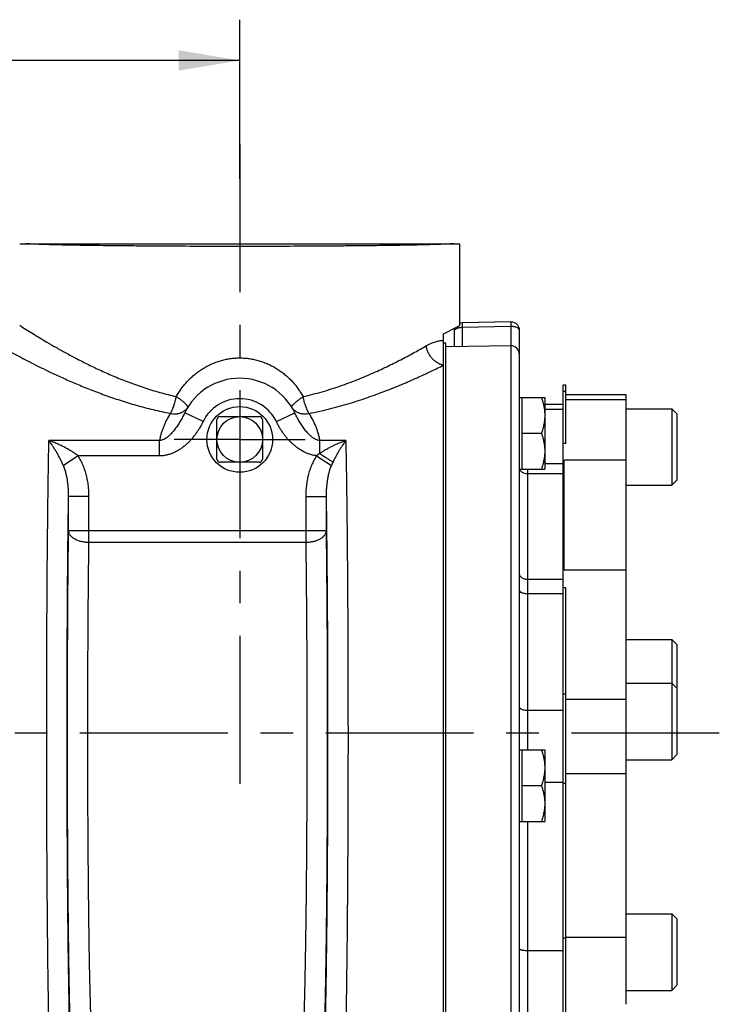
# Model space of a CAD drawing. Units: inches. Extents: x 0 to 22.3, y -0.1 to 17.2.
# Drawn here: x 9.8 to 11.9, y 1.7 to 4.8 of the extents above; entities that cross this region are included whole.
import ezdxf

# ---------------------------------------------------------------- set-up
doc = ezdxf.new("R2010")
doc.units = ezdxf.units.IN
doc.header["$LTSCALE"] = 1.21
doc.header["$MEASUREMENT"] = 0
doc.linetypes.add('CENTER', pattern=[0.6, 0.375, -0.075, 0.075, -0.075])
doc.layers.get('0').update_dxf_attribs({"linetype": 'CONTINUOUS'})
for name, color, linetype in [('AXIS', 7, 'CONTINUOUS'), ('DIMENSIONS', 7, 'CONTINUOUS'), ('ROUNDS', 7, 'CONTINUOUS')]:
    doc.layers.add(name, color=color, linetype=linetype)
doc.styles.get("Standard").update_dxf_attribs({"font": 'txt', "width": 0.8})
doc.dimstyles.new('DIMSTYLE_1', dxfattribs={"dimtxt": 0.125, "dimasz": 0.1875, "dimexe": 0.125, "dimexo": 0.0625, "dimgap": 0.0625, "dimtad": 0, "dimtih": 1, "dimtoh": 1, "dimlfac": 2, "dimzin": 4, "dimdsep": 46, "dimtxsty": 'STANDARD', "dimblk": '_FILLED', "dimblk1": '_FILLED', "dimblk2": '_FILLED', "dimcen": 0.09, "dimadec": 0, "dimazin": 0, "dimtp": 0.01, "dimtm": 0.01, "dimtfac": 1, "dimtofl": 0, "dimtmove": 0, "dimatfit": 3, "dimldrblk": '_FILLED', "dimfxl": 1, "dimtolj": 1, "dimtzin": 4, "dimarcsym": 0})

# ---------------------------------------------------------------- blocks, each defined once
blk = doc.blocks.new('_FILLED')
at = {"color": 0, "linetype": 'BYBLOCK'}
blk.add_solid([(0, 0), (-1, 0.167), (-1, -0.167)], dxfattribs=at)
blk = doc.blocks.new('*D3')
at = {"layer": 'DIMENSIONS', "color": 2, "linetype": 'CONTINUOUS'}
for p, q in [((8.492, 4.1025), (8.492, 4.7544)), ((10.4695, 4.2662), (10.4695, 4.7544)), ((8.492, 4.6294), (9.2182, 4.6294)), ((10.4695, 4.6294), (9.7432, 4.6294))]:
    blk.add_line(p, q, dxfattribs=at)
at = {"layer": 'DIMENSIONS', "color": 2, "linetype": 'CONTINUOUS', "xscale": 0.1875, "yscale": 0.1875, "zscale": 0.1875, "rotation": 180}
blk.add_blockref('_FILLED', (8.492, 4.6294), dxfattribs=at)
at = {"layer": 'DIMENSIONS', "color": 2, "linetype": 'CONTINUOUS', "xscale": 0.1875, "yscale": 0.1875, "zscale": 0.1875}
blk.add_blockref('_FILLED', (10.4695, 4.6294), dxfattribs=at)

msp = doc.modelspace()

# ---------------------------------------------------------------- linework, layer by layer
at = {"color": 7, "linetype": 'CONTINUOUS'}
for p, q in [((9.7945, 4.0675), (11.1445, 4.0675)), ((11.0945, 3.7229), (11.0945, 3.7912))]:
    msp.add_line(p, q, dxfattribs=at)
msp.add_arc((9.9643, 6.0026), 2.4835, 297.0714, 298.3746, dxfattribs=at)
at = {"color": 9, "linetype": 'CONTINUOUS'}
for points, knots in [([(10.4695, 4.0593), (10.4321, 4.0593), (10.3583, 4.0594), (10.2671, 4.0597), (10.1964, 4.0602), (10.146, 4.0606), (10.0979, 4.061), (10.0523, 4.0615), (10.0097, 4.0621), (9.9703, 4.0627), (9.9343, 4.0634), (9.9066, 4.064), (9.8864, 4.0646), (9.8728, 4.065), (9.8602, 4.0654), (9.8486, 4.0658), (9.8381, 4.0662), (9.8288, 4.0666), (9.8205, 4.067), (9.8154, 4.0673), (9.813, 4.0675)], [0, 0, 0, 0, 0.170893, 0.33703, 0.416863, 0.493791, 0.567279, 0.636814, 0.701914, 0.762124, 0.817026, 0.866238, 0.888602, 0.909418, 0.928651, 0.946267, 0.962236, 0.97653, 0.989125, 1, 1, 1, 1]), ([(11.1259, 4.0675), (11.1236, 4.0673), (11.1184, 4.067), (11.1102, 4.0666), (11.1008, 4.0662), (11.0903, 4.0658), (11.0788, 4.0654), (11.0662, 4.065), (11.0525, 4.0646), (11.0323, 4.064), (11.0046, 4.0634), (10.9687, 4.0627), (10.9292, 4.0621), (10.8866, 4.0615), (10.8411, 4.061), (10.7929, 4.0606), (10.7425, 4.0602), (10.6719, 4.0597), (10.5806, 4.0594), (10.5069, 4.0593), (10.4695, 4.0593)], [0, 0, 0, 0, 0.010874, 0.023469, 0.037763, 0.053731, 0.071347, 0.09058, 0.111396, 0.133759, 0.182971, 0.237873, 0.298083, 0.363182, 0.432718, 0.506206, 0.583135, 0.662968, 0.829106, 1, 1, 1, 1]), ([(11.0415, 3.7546), (11.0439, 3.756), (11.0487, 3.7586), (11.056, 3.762), (11.063, 3.7649), (11.0698, 3.7672), (11.0763, 3.769), (11.0845, 3.7707), (11.0905, 3.7713), (11.0945, 3.7715)], [0, 0, 0, 0, 0.149973, 0.292345, 0.427292, 0.555048, 0.675884, 0.790109, 1, 1, 1, 1]), ([(11.0945, 3.6952), (11.0929, 3.6955), (11.0897, 3.6963), (11.085, 3.6978), (11.0804, 3.6998), (11.0744, 3.7031), (11.0672, 3.7081), (11.0596, 3.7156), (11.0529, 3.7242), (11.0476, 3.7338), (11.0436, 3.7439), (11.042, 3.751), (11.0415, 3.7546)], [0, 0, 0, 0, 0.057217, 0.115467, 0.174761, 0.23508, 0.358465, 0.485021, 0.613719, 0.743321, 0.872509, 1, 1, 1, 1]), ([(10.6821, 3.5473), (10.6927, 3.5494), (10.7137, 3.5538), (10.7548, 3.5635), (10.8044, 3.5772), (10.8615, 3.5957), (10.9154, 3.6154), (10.9658, 3.6357), (11.0124, 3.656), (11.0549, 3.6757), (11.0818, 3.6889), (11.0945, 3.6952)], [0, 0, 0, 0, 0.073641, 0.146312, 0.288302, 0.425141, 0.555984, 0.679937, 0.796015, 0.903115, 1, 1, 1, 1])]:
    msp.add_open_spline(points, degree=3, knots=knots, dxfattribs=at)
at = {"layer": 'AXIS', "color": 2, "linetype": 'CENTER'}
msp.add_line((10.4695, 4.3726), (10.4695, 2.3681), dxfattribs=at)
at = {"layer": 'AXIS', "color": 7, "linetype": 'CONTINUOUS'}
for p, q in [((11.1445, 3.8175), (11.1445, 4.0675)), ((11.3014, 3.8282), (11.1514, 3.8247)), ((11.127, 3.7997), (11.127, 3.7515)), ((11.327, 3.8032), (11.327, 1.3317)), ((11.102, 3.7625), (11.0945, 3.7625)), ((11.102, 1.3725), (11.102, 3.7625)), ((11.3015, 3.7545), (11.102, 3.751)), ((11.0945, 1.3725), (11.0945, 3.7229)), ((11.4695, 3.6343), (11.462, 3.6343)), ((11.462, 1.7057), (11.462, 3.6343)), ((11.4695, 3.4549), (11.4695, 3.6343)), ((11.327, 3.5958), (11.4051, 3.5958)), ((11.3345, 3.5958), (11.3345, 3.3768)), ((11.4051, 3.5958), (11.4051, 3.3768)), ((11.6545, 3.6043), (11.4695, 3.6043)), ((11.6545, 2.4428), (11.6545, 3.6043)), ((11.4051, 3.5753), (11.462, 3.5753)), ((11.6545, 3.5615), (11.795, 3.5615)), ((11.795, 3.5615), (11.8105, 3.546)), ((11.795, 3.5615), (11.795, 3.327)), ((11.8105, 3.546), (11.8105, 3.3425)), ((11.3345, 3.4863), (11.3953, 3.4863)), ((11.4695, 3.4549), (11.462, 3.4549)), ((11.6545, 3.4044), (11.4645, 3.4044)), ((11.4645, 3.067), (11.4645, 3.4044)), ((11.327, 3.3768), (11.4051, 3.3768)), ((11.6545, 3.327), (11.795, 3.327)), ((11.795, 3.327), (11.8105, 3.3425)), ((11.6545, 3.067), (11.4645, 3.067)), ((11.4695, 3.0129), (11.462, 3.0129)), ((11.4695, 2.4128), (11.4695, 3.0129)), ((11.6545, 2.8544), (11.795, 2.8544)), ((11.795, 2.8544), (11.8105, 2.8389)), ((11.795, 2.8544), (11.795, 2.4856)), ((11.8105, 2.8389), (11.8105, 2.5011)), ((11.6545, 2.7201), (11.795, 2.7201)), ((11.795, 2.7201), (11.8105, 2.7046)), ((11.327, 2.5156), (11.4051, 2.5156)), ((11.3345, 2.5156), (11.3345, 2.2966)), ((11.4051, 2.5156), (11.4051, 2.2966)), ((11.6545, 2.4856), (11.795, 2.4856)), ((11.795, 2.4856), (11.8105, 2.5011)), ((11.4051, 2.4168), (11.462, 2.4168)), ((11.6545, 2.4428), (11.4695, 2.4428)), ((11.6545, 1.7357), (11.6545, 2.4428)), ((11.3345, 2.4061), (11.3953, 2.4061)), ((11.4695, 2.4128), (11.462, 2.4128)), ((11.4695, 1.7057), (11.4695, 2.4122)), ((11.327, 2.2966), (11.4051, 2.2966)), ((11.6545, 2.013), (11.795, 2.013)), ((11.795, 2.013), (11.8105, 1.9975)), ((11.795, 2.013), (11.795, 1.7785)), ((11.8105, 1.9975), (11.8105, 1.794)), ((11.795, 1.7785), (11.8105, 1.794)), ((11.6545, 1.7785), (11.795, 1.7785))]:
    msp.add_line(p, q, dxfattribs=at)
at = {"layer": 'AXIS', "color": 9, "linetype": 'CONTINUOUS'}
for p, q in [((9.7945, 3.8175), (9.7946, 3.8174)), ((11.1514, 3.8247), (11.1515, 3.8103)), ((11.3015, 3.8138), (11.1515, 3.8103)), ((11.1515, 3.8103), (11.1515, 3.7519)), ((11.3014, 3.8282), (11.3015, 3.8138)), ((11.3015, 3.8138), (11.3015, 1.5819)), ((11.4695, 3.6149), (11.462, 3.6149)), ((11.6545, 3.5893), (11.4695, 3.5893)), ((10.357, 3.5221), (10.3008, 3.5494)), ((10.5819, 3.5221), (10.6381, 3.5494)), ((11.4051, 3.5608), (11.462, 3.5608)), ((10.2234, 3.4642), (9.8841, 3.4642)), ((10.2234, 3.417), (10.2234, 3.4642)), ((10.7949, 3.4642), (10.7156, 3.4642)), ((10.7156, 3.4247), (10.7156, 3.4642)), ((9.974, 3.417), (9.9285, 3.3873)), ((10.2234, 3.417), (9.974, 3.417)), ((10.7053, 3.4176), (10.7506, 3.3877)), ((11.4051, 3.394), (11.462, 3.394)), ((11.352, 3.3768), (11.352, 2.5156)), ((11.352, 3.3631), (11.462, 3.3631)), ((10.0069, 3.2924), (9.9444, 3.2924)), ((9.9444, 3.188), (9.9444, 3.2924)), ((10.0069, 3.1515), (10.0069, 3.2924)), ((10.672, 3.2924), (10.7345, 3.2924)), ((10.672, 3.2924), (10.672, 3.1515)), ((10.7345, 3.2924), (10.7345, 3.188)), ((9.9444, 3.188), (10.7345, 3.188)), ((10.672, 3.1515), (10.0069, 3.1515)), ((11.352, 3.0391), (11.462, 3.0391)), ((11.352, 2.995), (11.462, 2.995)), ((11.4695, 2.6864), (11.462, 2.6864)), ((11.6545, 2.6704), (11.4695, 2.6704)), ((11.352, 2.6373), (11.462, 2.6373)), ((11.352, 2.2966), (11.352, 1.7097)), ((11.4695, 1.9383), (11.462, 1.9383)), ((11.6545, 1.9406), (11.4695, 1.9406)), ((11.352, 1.9009), (11.462, 1.9009))]:
    msp.add_line(p, q, dxfattribs=at)
at = {"layer": 'AXIS', "color": 7, "linetype": 'CENTER'}
for p, q in [((10.4695, 3.4675), (10.2687, 3.4675)), ((10.4695, 3.4675), (10.6702, 3.4675)), ((11.9406, 2.5675), (6.9991, 2.5675))]:
    msp.add_line(p, q, dxfattribs=at)
at = {"layer": 'AXIS', "color": 7, "linetype": 'CONTINUOUS'}
for radius in [0.1008, 0.07]:
    msp.add_circle((10.4695, 3.4675), radius, dxfattribs=at)
for centre, radius, start, end in [((11.1521, 3.7997), 0.0251, 157.9762, 179.9448), ((11.152, 3.7997), 0.025, 91.3317, 107.4863), ((11.302, 3.7295), 0.025, 0, 91), ((10.4695, 3.4675), 0.1875, 25.9137, 154.0863), ((11.352, 3.6003), 0.025, 180.0001, 190.1414)]:
    msp.add_arc(centre, radius, start, end, dxfattribs=at)
at = {"layer": 'AXIS', "color": 9, "linetype": 'CONTINUOUS'}
for centre, radius, start, end in [((10.4695, 3.4675), 0.125, 25.9137, 154.0863), ((11.1366, 3.2169), 0.4221, 154.4733, 156.1288)]:
    msp.add_arc(centre, radius, start, end, dxfattribs=at)
for points, knots in [([(9.7946, 3.8174), (9.8078, 3.8089), (9.8355, 3.7914), (9.8725, 3.769), (9.9063, 3.7494), (9.9366, 3.7325), (9.9698, 3.7147), (10.006, 3.6965), (10.0448, 3.678), (10.0862, 3.6599), (10.13, 3.6424), (10.1762, 3.626), (10.2247, 3.6111), (10.2579, 3.6027), (10.2748, 3.5989)], [0, 0, 0, 0, 0.088619, 0.185255, 0.244453, 0.310019, 0.381336, 0.457838, 0.539014, 0.624403, 0.713587, 0.806173, 0.901778, 1, 1, 1, 1]), ([(11.1515, 3.8103), (11.1499, 3.8103), (11.1468, 3.8101), (11.1422, 3.8095), (11.138, 3.8085), (11.1343, 3.8073), (11.1316, 3.8059), (11.1299, 3.8047), (11.1286, 3.8035), (11.1276, 3.8022), (11.1271, 3.8008), (11.127, 3.8001), (11.127, 3.7997)], [0, 0, 0, 0, 0.16823, 0.33114, 0.483391, 0.621038, 0.741115, 0.794111, 0.842472, 0.926544, 0.964069, 1, 1, 1, 1]), ([(11.327, 3.8032), (11.327, 3.8035), (11.3269, 3.8043), (11.3264, 3.8057), (11.3253, 3.8071), (11.3239, 3.8083), (11.3221, 3.8095), (11.3194, 3.8109), (11.3155, 3.8122), (11.3111, 3.8131), (11.3064, 3.8137), (11.3032, 3.8138), (11.3015, 3.8138)], [0, 0, 0, 0, 0.035659, 0.07297, 0.156896, 0.205343, 0.258513, 0.379114, 0.517326, 0.669913, 0.832661, 1, 1, 1, 1]), ([(9.7325, 3.7547), (9.7479, 3.746), (9.7798, 3.7286), (9.8329, 3.7007), (9.8829, 3.6762), (9.9297, 3.6546), (9.9691, 3.6374), (10.0113, 3.6202), (10.0561, 3.6033), (10.1032, 3.5871), (10.1525, 3.5721), (10.2039, 3.5585), (10.239, 3.5508), (10.2568, 3.5473)], [0, 0, 0, 0, 0.094084, 0.192314, 0.317742, 0.389029, 0.465253, 0.545894, 0.630483, 0.718588, 0.809805, 0.903741, 1, 1, 1, 1]), ([(10.6641, 3.5989), (10.674, 3.6011), (10.6935, 3.6058), (10.7317, 3.6163), (10.7776, 3.6309), (10.8301, 3.6505), (10.8794, 3.6713), (10.9252, 3.6926), (10.9675, 3.7138), (11.0059, 3.7344), (11.0301, 3.748), (11.0415, 3.7546)], [0, 0, 0, 0, 0.074105, 0.147147, 0.28961, 0.426603, 0.557347, 0.681022, 0.796724, 0.903432, 1, 1, 1, 1]), ([(10.2748, 3.5989), (10.2773, 3.6032), (10.2824, 3.6117), (10.2908, 3.624), (10.3, 3.6357), (10.3098, 3.6468), (10.3204, 3.6573), (10.3315, 3.6671), (10.3433, 3.6762), (10.3557, 3.6846), (10.3686, 3.692), (10.382, 3.6987), (10.3958, 3.7044), (10.4101, 3.7091), (10.4246, 3.7128), (10.437, 3.715), (10.4469, 3.7163), (10.4569, 3.7172), (10.4645, 3.7175), (10.4695, 3.7175)], [0, 0, 0, 0, 0.062306, 0.124546, 0.18674, 0.248911, 0.311085, 0.373287, 0.435542, 0.497872, 0.560295, 0.622822, 0.685461, 0.748208, 0.811055, 0.873984, 0.905477, 0.936981, 1, 1, 1, 1]), ([(10.4695, 3.7175), (10.4745, 3.7175), (10.4845, 3.7171), (10.4995, 3.7155), (10.5143, 3.7128), (10.5264, 3.7097), (10.536, 3.7067), (10.5454, 3.7034), (10.557, 3.6987), (10.5704, 3.692), (10.5833, 3.6846), (10.5956, 3.6762), (10.6074, 3.6671), (10.6186, 3.6573), (10.6291, 3.6468), (10.6389, 3.6357), (10.6481, 3.624), (10.6565, 3.6117), (10.6617, 3.6032), (10.6641, 3.5989)], [0, 0, 0, 0, 0.063019, 0.126006, 0.188935, 0.251782, 0.283173, 0.314539, 0.377177, 0.439705, 0.502127, 0.564457, 0.626713, 0.688915, 0.751089, 0.81326, 0.875454, 0.937694, 1, 1, 1, 1]), ([(10.2568, 3.5473), (10.2573, 3.548), (10.2582, 3.5495), (10.2595, 3.5519), (10.2608, 3.5544), (10.2621, 3.5572), (10.2634, 3.56), (10.2651, 3.5642), (10.2667, 3.5685), (10.2682, 3.573), (10.2697, 3.5777), (10.2711, 3.5825), (10.2724, 3.5875), (10.2731, 3.5906), (10.2737, 3.5932), (10.2742, 3.5957), (10.2746, 3.5976), (10.2748, 3.5989)], [0, 0, 0, 0, 0.046426, 0.095828, 0.148075, 0.203023, 0.260504, 0.320336, 0.446251, 0.511914, 0.579078, 0.716953, 0.78718, 0.857932, 0.893427, 0.928962, 1, 1, 1, 1]), ([(10.31, 3.566), (10.31, 3.5662), (10.3102, 3.5664), (10.3102, 3.5668), (10.3102, 3.5673), (10.3101, 3.5679), (10.3099, 3.5685), (10.3096, 3.5691), (10.3092, 3.5698), (10.3087, 3.5705), (10.3082, 3.5713), (10.3075, 3.5722), (10.3068, 3.5731), (10.3057, 3.5743), (10.3041, 3.576), (10.3018, 3.5782), (10.2993, 3.5804), (10.2965, 3.5828), (10.2934, 3.5853), (10.2901, 3.5879), (10.2866, 3.5906), (10.2828, 3.5934), (10.2789, 3.5961), (10.2762, 3.598), (10.2748, 3.5989)], [0, 0, 0, 0, 0.008226, 0.017068, 0.02687, 0.037954, 0.050561, 0.06483, 0.080842, 0.098647, 0.118271, 0.139724, 0.163001, 0.188088, 0.243587, 0.305969, 0.374893, 0.449948, 0.530671, 0.616548, 0.707026, 0.801512, 0.899387, 1, 1, 1, 1]), ([(10.629, 3.566), (10.6289, 3.5662), (10.6288, 3.5664), (10.6287, 3.5668), (10.6287, 3.5673), (10.6288, 3.5679), (10.6291, 3.5685), (10.6293, 3.5691), (10.6297, 3.5698), (10.6302, 3.5705), (10.6308, 3.5713), (10.6314, 3.5722), (10.6321, 3.5731), (10.6333, 3.5743), (10.6349, 3.576), (10.6371, 3.5782), (10.6396, 3.5804), (10.6424, 3.5828), (10.6455, 3.5853), (10.6488, 3.5879), (10.6524, 3.5906), (10.6561, 3.5934), (10.6601, 3.5961), (10.6627, 3.598), (10.6641, 3.5989)], [0, 0, 0, 0, 0.008226, 0.017068, 0.02687, 0.037954, 0.050561, 0.06483, 0.080842, 0.098647, 0.118271, 0.139724, 0.163001, 0.188088, 0.243587, 0.305969, 0.374893, 0.449948, 0.530671, 0.616548, 0.707026, 0.801512, 0.899387, 1, 1, 1, 1]), ([(10.6821, 3.5473), (10.6817, 3.548), (10.6808, 3.5495), (10.6794, 3.5519), (10.6781, 3.5544), (10.6768, 3.5572), (10.6755, 3.56), (10.6738, 3.5642), (10.6722, 3.5685), (10.6707, 3.573), (10.6692, 3.5777), (10.6678, 3.5825), (10.6666, 3.5875), (10.6658, 3.5906), (10.6653, 3.5932), (10.6647, 3.5957), (10.6644, 3.5976), (10.6641, 3.5989)], [0, 0, 0, 0, 0.046426, 0.095828, 0.148075, 0.203023, 0.260504, 0.320336, 0.446251, 0.511914, 0.579078, 0.716953, 0.78718, 0.857932, 0.893427, 0.928962, 1, 1, 1, 1]), ([(10.2568, 3.5473), (10.2595, 3.5468), (10.2636, 3.5462), (10.2691, 3.546), (10.2731, 3.5461), (10.2771, 3.5464), (10.2809, 3.547), (10.2846, 3.5479), (10.2882, 3.549), (10.2916, 3.5503), (10.2949, 3.5519), (10.298, 3.5538), (10.3008, 3.5558), (10.3035, 3.5581), (10.3059, 3.5605), (10.3081, 3.5632), (10.3094, 3.5651), (10.31, 3.566)], [0, 0, 0, 0, 0.138839, 0.206841, 0.273789, 0.339634, 0.404354, 0.467943, 0.53042, 0.591827, 0.65223, 0.711718, 0.770402, 0.828415, 0.885906, 0.943043, 1, 1, 1, 1]), ([(10.629, 3.566), (10.6296, 3.5651), (10.6309, 3.5632), (10.633, 3.5605), (10.6355, 3.5581), (10.6381, 3.5558), (10.641, 3.5538), (10.6441, 3.5519), (10.6473, 3.5503), (10.6507, 3.549), (10.6543, 3.5479), (10.6581, 3.547), (10.6619, 3.5464), (10.6658, 3.5461), (10.6698, 3.546), (10.6753, 3.5462), (10.6794, 3.5468), (10.6821, 3.5473)], [0, 0, 0, 0, 0.056957, 0.114094, 0.171585, 0.229599, 0.288282, 0.34777, 0.408173, 0.46958, 0.532057, 0.595646, 0.660366, 0.726211, 0.793159, 0.861161, 1, 1, 1, 1]), ([(10.3008, 3.5494), (10.2998, 3.5472), (10.2976, 3.5429), (10.2942, 3.5364), (10.2907, 3.53), (10.287, 3.5236), (10.2832, 3.5173), (10.2793, 3.5112), (10.2751, 3.5051), (10.2708, 3.4991), (10.2663, 3.4932), (10.2615, 3.4876), (10.2572, 3.4831), (10.2536, 3.4796), (10.2507, 3.4771), (10.2478, 3.4748), (10.2437, 3.4718), (10.2393, 3.4691), (10.2347, 3.467), (10.231, 3.4657), (10.2273, 3.4647), (10.2247, 3.4643), (10.2234, 3.4642)], [0, 0, 0, 0, 0.061346, 0.122699, 0.184075, 0.245494, 0.306978, 0.368552, 0.430244, 0.492086, 0.55412, 0.616396, 0.678977, 0.710412, 0.741957, 0.773628, 0.805438, 0.869514, 0.901846, 0.934376, 0.9671, 1, 1, 1, 1]), ([(10.2568, 3.5473), (10.2528, 3.5411), (10.2471, 3.5315), (10.2406, 3.5182), (10.2361, 3.5079), (10.2321, 3.4974), (10.2286, 3.4866), (10.2257, 3.4755), (10.2241, 3.468), (10.2234, 3.4642)], [0, 0, 0, 0, 0.246367, 0.370006, 0.494186, 0.619094, 0.744911, 0.871822, 1, 1, 1, 1]), ([(10.7156, 3.4642), (10.7143, 3.4643), (10.7117, 3.4647), (10.7079, 3.4657), (10.7043, 3.467), (10.6996, 3.4691), (10.6952, 3.4718), (10.6911, 3.4748), (10.6882, 3.4771), (10.6854, 3.4796), (10.6818, 3.4831), (10.6775, 3.4876), (10.6727, 3.4932), (10.6681, 3.4991), (10.6638, 3.5051), (10.6597, 3.5112), (10.6557, 3.5173), (10.6519, 3.5236), (10.6483, 3.53), (10.6447, 3.5364), (10.6414, 3.5429), (10.6392, 3.5472), (10.6381, 3.5494)], [0, 0, 0, 0, 0.0329, 0.065624, 0.098154, 0.130486, 0.194562, 0.226372, 0.258043, 0.289588, 0.321023, 0.383604, 0.44588, 0.507914, 0.569756, 0.631448, 0.693022, 0.754506, 0.815925, 0.877301, 0.938654, 1, 1, 1, 1]), ([(10.7156, 3.4642), (10.7149, 3.468), (10.7133, 3.4755), (10.7103, 3.4866), (10.7068, 3.4974), (10.7015, 3.5114), (10.6937, 3.5283), (10.6862, 3.5411), (10.6821, 3.5473)], [0, 0, 0, 0, 0.128187, 0.255107, 0.380933, 0.50585, 0.753614, 1, 1, 1, 1]), ([(10.357, 3.5221), (10.3554, 3.5188), (10.352, 3.5121), (10.3465, 3.5024), (10.3405, 3.493), (10.3341, 3.4838), (10.3272, 3.475), (10.3199, 3.4665), (10.3122, 3.4585), (10.304, 3.4509), (10.2954, 3.4438), (10.2863, 3.4373), (10.2767, 3.4315), (10.2667, 3.4265), (10.2563, 3.4224), (10.2456, 3.4193), (10.2345, 3.4174), (10.2271, 3.417), (10.2234, 3.417)], [0, 0, 0, 0, 0.062509, 0.12502, 0.187529, 0.250038, 0.312547, 0.375055, 0.437563, 0.500069, 0.562573, 0.625074, 0.687572, 0.750065, 0.812554, 0.875039, 0.937521, 1, 1, 1, 1]), ([(10.7053, 3.4176), (10.7035, 3.4177), (10.7, 3.4182), (10.6931, 3.4195), (10.6847, 3.4217), (10.6748, 3.4254), (10.6621, 3.4314), (10.6501, 3.4388), (10.639, 3.4474), (10.6311, 3.4543), (10.6236, 3.4617), (10.6164, 3.4694), (10.6097, 3.4775), (10.6034, 3.4859), (10.5974, 3.4946), (10.5918, 3.5035), (10.5866, 3.5127), (10.5834, 3.5189), (10.5819, 3.5221)], [0, 0, 0, 0, 0.031254, 0.062507, 0.124996, 0.187487, 0.249983, 0.374902, 0.437407, 0.499914, 0.562423, 0.624933, 0.687444, 0.749955, 0.812466, 0.874977, 0.93749, 1, 1, 1, 1]), ([(9.8773, 2.5675), (9.8773, 2.6097), (9.8774, 2.6938), (9.8777, 2.8187), (9.8783, 2.9407), (9.879, 3.0584), (9.88, 3.1705), (9.881, 3.2599), (9.8819, 3.3276), (9.8826, 3.3752), (9.8833, 3.4205), (9.8838, 3.4499), (9.8841, 3.4642)], [0, 0, 0, 0, 0.141402, 0.281187, 0.417757, 0.54955, 0.67506, 0.792851, 0.848428, 0.901578, 0.95215, 1, 1, 1, 1]), ([(9.9285, 3.3873), (9.9269, 3.3911), (9.9235, 3.3985), (9.9181, 3.4093), (9.9126, 3.4196), (9.907, 3.4295), (9.9014, 3.4388), (9.8939, 3.4505), (9.8881, 3.4589), (9.8841, 3.4642)], [0, 0, 0, 0, 0.139278, 0.274636, 0.405968, 0.533214, 0.656322, 0.775225, 1, 1, 1, 1]), ([(9.974, 3.417), (9.9723, 3.4183), (9.9688, 3.4209), (9.9635, 3.4247), (9.958, 3.4283), (9.9525, 3.4318), (9.947, 3.4351), (9.9395, 3.4394), (9.9301, 3.4445), (9.9187, 3.4501), (9.9072, 3.4553), (9.8957, 3.46), (9.888, 3.4629), (9.8841, 3.4642)], [0, 0, 0, 0, 0.064194, 0.128313, 0.19229, 0.256084, 0.319665, 0.383005, 0.508886, 0.633614, 0.757094, 0.87925, 1, 1, 1, 1]), ([(10.7949, 3.4642), (10.7915, 3.463), (10.7847, 3.4605), (10.7746, 3.4565), (10.7646, 3.4521), (10.7546, 3.4474), (10.7446, 3.4423), (10.7348, 3.4368), (10.7251, 3.431), (10.7187, 3.4269), (10.7156, 3.4247)], [0, 0, 0, 0, 0.121123, 0.24349, 0.367036, 0.491702, 0.617425, 0.744126, 0.871701, 1, 1, 1, 1]), ([(10.7949, 3.4642), (10.7914, 3.4596), (10.7863, 3.4524), (10.7798, 3.4423), (10.7748, 3.4343), (10.7699, 3.426), (10.7651, 3.4173), (10.7603, 3.4082), (10.7572, 3.402), (10.7557, 3.3988)], [0, 0, 0, 0, 0.227448, 0.346982, 0.470276, 0.597268, 0.727913, 0.862173, 1, 1, 1, 1]), ([(10.7949, 3.4642), (10.7951, 3.4499), (10.7957, 3.4205), (10.7964, 3.3752), (10.7971, 3.3276), (10.798, 3.2599), (10.7989, 3.1705), (10.7999, 3.0584), (10.8007, 2.9407), (10.8012, 2.8187), (10.8015, 2.6938), (10.8016, 2.6097), (10.8016, 2.5675)], [0, 0, 0, 0, 0.04785, 0.098422, 0.151572, 0.207149, 0.32494, 0.45045, 0.582243, 0.718813, 0.858598, 1, 1, 1, 1]), ([(10.0069, 3.2924), (10.0069, 3.2978), (10.0066, 3.3087), (10.0053, 3.325), (10.0029, 3.3412), (9.9995, 3.3571), (9.995, 3.3729), (9.9894, 3.3882), (9.9825, 3.403), (9.977, 3.4125), (9.974, 3.417)], [0, 0, 0, 0, 0.12501, 0.250019, 0.375026, 0.50003, 0.625031, 0.750027, 0.875017, 1, 1, 1, 1]), ([(10.7053, 3.4176), (10.7023, 3.413), (10.6967, 3.4035), (10.6897, 3.3887), (10.684, 3.3733), (10.6795, 3.3575), (10.6761, 3.3414), (10.6737, 3.3252), (10.6723, 3.3088), (10.672, 3.2978), (10.672, 3.2924)], [0, 0, 0, 0, 0.124982, 0.249972, 0.374969, 0.49997, 0.624974, 0.749981, 0.874989, 1, 1, 1, 1]), ([(10.7156, 3.4247), (10.7138, 3.4236), (10.7103, 3.4213), (10.7069, 3.4189), (10.7053, 3.4176)], [0, 0, 0, 0, 0.499703, 1, 1, 1, 1]), ([(10.7156, 3.4247), (10.7175, 3.4233), (10.7213, 3.4206), (10.727, 3.4167), (10.7325, 3.4129), (10.7378, 3.4095), (10.7428, 3.4063), (10.7475, 3.4034), (10.7511, 3.4013), (10.7538, 3.3998), (10.7551, 3.3991), (10.7557, 3.3988)], [0, 0, 0, 0, 0.148494, 0.293818, 0.434095, 0.567506, 0.69233, 0.806965, 0.909949, 0.956668, 1, 1, 1, 1]), ([(9.9444, 3.2924), (9.9445, 3.2964), (9.9444, 3.3045), (9.9438, 3.3166), (9.9428, 3.3286), (9.9413, 3.3406), (9.9392, 3.3526), (9.937, 3.3624), (9.9348, 3.3702), (9.9329, 3.376), (9.9309, 3.3817), (9.9293, 3.3855), (9.9285, 3.3873)], [0, 0, 0, 0, 0.12485, 0.249674, 0.374495, 0.499342, 0.624252, 0.749275, 0.811858, 0.874496, 0.937205, 1, 1, 1, 1]), ([(10.7506, 3.3877), (10.7498, 3.3859), (10.7482, 3.3821), (10.7461, 3.3764), (10.7443, 3.3706), (10.742, 3.3627), (10.7398, 3.3529), (10.7377, 3.3409), (10.7361, 3.3288), (10.7351, 3.3167), (10.7346, 3.3045), (10.7345, 3.2964), (10.7345, 3.2924)], [0, 0, 0, 0, 0.0628, 0.125513, 0.188154, 0.250737, 0.375761, 0.50067, 0.625515, 0.750332, 0.875153, 1, 1, 1, 1]), ([(11.3275, 3.377), (11.3278, 3.376), (11.3287, 3.3741), (11.3306, 3.3714), (11.3332, 3.369), (11.3374, 3.3661), (11.3437, 3.3637), (11.3492, 3.3631), (11.352, 3.3631)], [0, 0, 0, 0, 0.104506, 0.214385, 0.33095, 0.454542, 0.719595, 1, 1, 1, 1]), ([(9.9398, 2.5675), (9.9398, 2.6003), (9.9399, 2.6656), (9.9401, 2.7629), (9.9405, 2.8587), (9.941, 2.9523), (9.9416, 3.043), (9.9424, 3.13), (9.9433, 3.2127), (9.9441, 3.2664), (9.9444, 3.2924)], [0, 0, 0, 0, 0.135655, 0.270272, 0.40282, 0.532284, 0.657673, 0.778029, 0.892429, 1, 1, 1, 1]), ([(10.7345, 3.2924), (10.7349, 3.2664), (10.7356, 3.2127), (10.7365, 3.13), (10.7373, 3.043), (10.738, 2.9523), (10.7385, 2.8587), (10.7389, 2.7629), (10.7391, 2.6656), (10.7391, 2.6003), (10.7391, 2.5675)], [0, 0, 0, 0, 0.107571, 0.221971, 0.342327, 0.467716, 0.59718, 0.729728, 0.864345, 1, 1, 1, 1]), ([(9.9595, 1.505), (9.9594, 1.505), (9.9594, 1.505), (9.9593, 1.505), (9.9592, 1.5051), (9.9591, 1.5052), (9.959, 1.5054), (9.9588, 1.5057), (9.9587, 1.506), (9.9585, 1.5065), (9.9583, 1.507), (9.9582, 1.5076), (9.958, 1.5082), (9.9578, 1.5093), (9.9575, 1.5108), (9.9572, 1.5128), (9.9569, 1.5152), (9.9566, 1.5178), (9.9563, 1.5208), (9.956, 1.5241), (9.9556, 1.5291), (9.955, 1.5361), (9.9544, 1.5453), (9.9538, 1.5558), (9.9532, 1.5675), (9.9526, 1.5804), (9.952, 1.5944), (9.9515, 1.6095), (9.9509, 1.6258), (9.9503, 1.6432), (9.9498, 1.6616), (9.9493, 1.6812), (9.9485, 1.7093), (9.9477, 1.7469), (9.9467, 1.7949), (9.9458, 1.8465), (9.945, 1.9015), (9.9443, 1.9596), (9.9436, 2.0205), (9.943, 2.0841), (9.9424, 2.1499), (9.942, 2.2177), (9.9416, 2.2871), (9.9412, 2.382), (9.9409, 2.5022), (9.9409, 2.6469), (9.9413, 2.79), (9.9419, 2.9071), (9.9425, 2.9981), (9.9431, 3.0635), (9.9437, 3.1265), (9.9442, 3.1678), (9.9444, 3.188)], [0, 0, 0, 0, 0.000048, 0.000099, 0.000156, 0.00022, 0.000374, 0.000566, 0.0008, 0.001077, 0.001397, 0.001762, 0.002172, 0.002627, 0.003672, 0.0049, 0.006309, 0.0079, 0.009673, 0.011627, 0.013763, 0.018575, 0.024105, 0.030347, 0.037293, 0.044936, 0.053267, 0.062276, 0.071952, 0.082285, 0.093263, 0.104872, 0.117099, 0.14335, 0.171891, 0.202591, 0.235303, 0.269876, 0.306147, 0.343946, 0.383095, 0.423411, 0.464703, 0.506779, 0.592488, 0.678929, 0.764479, 0.847534, 0.887636, 0.926535, 0.964048, 1, 1, 1, 1]), ([(10.0069, 3.1515), (10.0029, 3.1515), (9.9969, 3.1519), (9.989, 3.1531), (9.9832, 3.1543), (9.9777, 3.1559), (9.9725, 3.1577), (9.9676, 3.1598), (9.9631, 3.1622), (9.959, 3.1649), (9.9553, 3.1677), (9.9521, 3.1708), (9.9494, 3.174), (9.9473, 3.1774), (9.946, 3.1803), (9.9452, 3.1826), (9.9448, 3.1844), (9.9445, 3.1862), (9.9444, 3.1874), (9.9444, 3.188)], [0, 0, 0, 0, 0.153785, 0.229574, 0.303993, 0.376618, 0.44706, 0.514984, 0.580113, 0.642247, 0.701277, 0.757203, 0.810152, 0.860395, 0.908361, 0.931682, 0.954665, 0.977408, 1, 1, 1, 1]), ([(10.7345, 3.188), (10.7345, 3.1874), (10.7344, 3.1862), (10.7341, 3.1844), (10.7337, 3.1826), (10.733, 3.1803), (10.7317, 3.1774), (10.7295, 3.174), (10.7268, 3.1708), (10.7237, 3.1677), (10.72, 3.1649), (10.7159, 3.1622), (10.7113, 3.1598), (10.7064, 3.1577), (10.7012, 3.1559), (10.6957, 3.1543), (10.69, 3.1531), (10.6821, 3.1519), (10.6761, 3.1515), (10.672, 3.1515)], [0, 0, 0, 0, 0.022592, 0.045335, 0.068318, 0.091639, 0.139605, 0.189848, 0.242797, 0.298723, 0.357753, 0.419887, 0.485016, 0.55294, 0.623382, 0.696007, 0.770426, 0.846214, 1, 1, 1, 1]), ([(10.7345, 3.188), (10.7348, 3.1678), (10.7352, 3.1265), (10.7359, 3.0635), (10.7364, 2.9981), (10.7371, 2.9071), (10.7376, 2.79), (10.738, 2.6469), (10.738, 2.5022), (10.7377, 2.382), (10.7374, 2.2871), (10.737, 2.2177), (10.7365, 2.1499), (10.736, 2.0841), (10.7354, 2.0205), (10.7347, 1.9596), (10.7339, 1.9015), (10.7331, 1.8465), (10.7322, 1.7949), (10.7313, 1.7469), (10.7304, 1.7093), (10.7297, 1.6812), (10.7292, 1.6616), (10.7286, 1.6432), (10.728, 1.6258), (10.7275, 1.6095), (10.7269, 1.5944), (10.7263, 1.5804), (10.7257, 1.5675), (10.7251, 1.5558), (10.7245, 1.5453), (10.7239, 1.5361), (10.7234, 1.5291), (10.723, 1.5241), (10.7226, 1.5208), (10.7223, 1.5178), (10.722, 1.5152), (10.7217, 1.5128), (10.7214, 1.5108), (10.7211, 1.5093), (10.7209, 1.5082), (10.7207, 1.5076), (10.7206, 1.507), (10.7204, 1.5065), (10.7203, 1.506), (10.7201, 1.5057), (10.72, 1.5054), (10.7198, 1.5052), (10.7197, 1.5051), (10.7196, 1.505), (10.7196, 1.505), (10.7195, 1.505), (10.7195, 1.505)], [0, 0, 0, 0, 0.035952, 0.073465, 0.112364, 0.152466, 0.235521, 0.321071, 0.407512, 0.493221, 0.535297, 0.576589, 0.616905, 0.656054, 0.693853, 0.730124, 0.764697, 0.797409, 0.828109, 0.85665, 0.882901, 0.895128, 0.906737, 0.917715, 0.928048, 0.937724, 0.946733, 0.955064, 0.962707, 0.969653, 0.975895, 0.981425, 0.986237, 0.988373, 0.990327, 0.9921, 0.993691, 0.9951, 0.996328, 0.997373, 0.997828, 0.998238, 0.998603, 0.998923, 0.9992, 0.999434, 0.999626, 0.99978, 0.999844, 0.999901, 0.999952, 1, 1, 1, 1]), ([(10.022, 1.5675), (10.022, 1.5675), (10.0219, 1.5675), (10.0218, 1.5675), (10.0217, 1.5676), (10.0216, 1.5676), (10.0215, 1.5678), (10.0213, 1.5681), (10.0212, 1.5684), (10.021, 1.5688), (10.0209, 1.5693), (10.0207, 1.5698), (10.0205, 1.5705), (10.0203, 1.5714), (10.0201, 1.5729), (10.0197, 1.5748), (10.0194, 1.577), (10.0191, 1.5794), (10.0188, 1.5822), (10.0185, 1.5853), (10.0181, 1.59), (10.0175, 1.5965), (10.0169, 1.6052), (10.0163, 1.6151), (10.0157, 1.626), (10.0151, 1.6381), (10.0145, 1.6513), (10.014, 1.6655), (10.0134, 1.6808), (10.0128, 1.6972), (10.0121, 1.721), (10.0112, 1.7532), (10.0102, 1.7947), (10.0092, 1.8398), (10.0083, 1.8884), (10.0075, 1.9402), (10.0068, 1.9949), (10.0061, 2.0522), (10.0055, 2.1121), (10.0049, 2.174), (10.0043, 2.2601), (10.0037, 2.3707), (10.0034, 2.5057), (10.0034, 2.6419), (10.0038, 2.7767), (10.0044, 2.887), (10.005, 2.9727), (10.0056, 3.0343), (10.0062, 3.0936), (10.0067, 3.1325), (10.0069, 3.1515)], [0, 0, 0, 0, 0.00005, 0.000104, 0.000161, 0.000226, 0.000379, 0.00057, 0.000801, 0.001075, 0.001392, 0.001754, 0.00216, 0.002611, 0.003649, 0.004868, 0.006269, 0.007852, 0.009617, 0.011563, 0.013691, 0.018488, 0.024002, 0.030229, 0.037162, 0.044791, 0.053109, 0.062106, 0.071771, 0.082094, 0.093062, 0.116881, 0.143118, 0.171649, 0.202341, 0.235049, 0.269621, 0.305894, 0.343696, 0.382852, 0.423177, 0.50657, 0.59231, 0.678786, 0.764374, 0.847467, 0.887587, 0.926503, 0.964033, 1, 1, 1, 1]), ([(10.672, 3.1515), (10.6723, 3.1325), (10.6727, 3.0936), (10.6734, 3.0343), (10.6739, 2.9727), (10.6746, 2.887), (10.6752, 2.7767), (10.6755, 2.6419), (10.6755, 2.5057), (10.6752, 2.3707), (10.6746, 2.2601), (10.674, 2.174), (10.6735, 2.1121), (10.6729, 2.0522), (10.6722, 1.9949), (10.6714, 1.9402), (10.6706, 1.8884), (10.6697, 1.8398), (10.6688, 1.7947), (10.6678, 1.7532), (10.6669, 1.721), (10.6661, 1.6972), (10.6655, 1.6808), (10.665, 1.6655), (10.6644, 1.6513), (10.6638, 1.6381), (10.6632, 1.626), (10.6626, 1.6151), (10.662, 1.6052), (10.6614, 1.5965), (10.6609, 1.59), (10.6605, 1.5853), (10.6601, 1.5822), (10.6598, 1.5794), (10.6595, 1.577), (10.6592, 1.5748), (10.6589, 1.5729), (10.6586, 1.5714), (10.6584, 1.5705), (10.6582, 1.5698), (10.6581, 1.5693), (10.6579, 1.5688), (10.6578, 1.5684), (10.6576, 1.5681), (10.6575, 1.5678), (10.6573, 1.5676), (10.6572, 1.5676), (10.6571, 1.5675), (10.657, 1.5675), (10.657, 1.5675), (10.657, 1.5675)], [0, 0, 0, 0, 0.035967, 0.073497, 0.112413, 0.152533, 0.235626, 0.321214, 0.40769, 0.49343, 0.576823, 0.617148, 0.656304, 0.694106, 0.730379, 0.764951, 0.797659, 0.828351, 0.856882, 0.883119, 0.906938, 0.917906, 0.928229, 0.937894, 0.946891, 0.955209, 0.962838, 0.969771, 0.975998, 0.981512, 0.986309, 0.988437, 0.990383, 0.992148, 0.993731, 0.995132, 0.996351, 0.997389, 0.99784, 0.998246, 0.998608, 0.998925, 0.999199, 0.99943, 0.999621, 0.999774, 0.999839, 0.999896, 0.99995, 1, 1, 1, 1]), ([(11.327, 3.0568), (11.327, 3.0556), (11.3273, 3.0532), (11.3288, 3.0499), (11.3311, 3.0468), (11.3355, 3.0431), (11.341, 3.0406), (11.3471, 3.0393), (11.3503, 3.0391), (11.352, 3.0391)], [0, 0, 0, 0, 0.1033, 0.210535, 0.324267, 0.446116, 0.712402, 0.854962, 1, 1, 1, 1]), ([(11.327, 3.0056), (11.327, 3.0052), (11.3271, 3.0045), (11.3276, 3.0031), (11.3286, 3.0017), (11.3299, 3.0005), (11.3317, 2.9993), (11.3344, 2.9979), (11.3382, 2.9967), (11.3425, 2.9957), (11.3471, 2.9951), (11.3503, 2.995), (11.352, 2.995)], [0, 0, 0, 0, 0.035793, 0.073208, 0.1572, 0.2056, 0.258679, 0.379009, 0.51693, 0.66935, 0.832198, 1, 1, 1, 1]), ([(11.327, 2.6478), (11.327, 2.6475), (11.3271, 2.6468), (11.3276, 2.6453), (11.3286, 2.644), (11.3299, 2.6428), (11.3317, 2.6416), (11.3344, 2.6402), (11.3382, 2.6389), (11.3425, 2.638), (11.3471, 2.6374), (11.3503, 2.6373), (11.352, 2.6373)], [0, 0, 0, 0, 0.035793, 0.073208, 0.1572, 0.2056, 0.258679, 0.379009, 0.51693, 0.66935, 0.832198, 1, 1, 1, 1]), ([(9.897, 1.38), (9.8969, 1.38), (9.8968, 1.38), (9.8967, 1.3801), (9.8966, 1.3802), (9.8965, 1.3803), (9.8964, 1.3804), (9.8963, 1.3806), (9.8962, 1.3808), (9.8961, 1.3811), (9.896, 1.3814), (9.8959, 1.3818), (9.8957, 1.3824), (9.8955, 1.3832), (9.8953, 1.3844), (9.895, 1.3857), (9.8948, 1.3873), (9.8945, 1.389), (9.8943, 1.3908), (9.894, 1.3937), (9.8936, 1.3977), (9.8931, 1.403), (9.8926, 1.4091), (9.8922, 1.4158), (9.8917, 1.4232), (9.8912, 1.4313), (9.8908, 1.4401), (9.8902, 1.4532), (9.8894, 1.4712), (9.8885, 1.4948), (9.8877, 1.521), (9.8868, 1.5497), (9.886, 1.5809), (9.8852, 1.6144), (9.8845, 1.6502), (9.8837, 1.6883), (9.8831, 1.7284), (9.8824, 1.7706), (9.8815, 1.8306), (9.8806, 1.9098), (9.8796, 2.0095), (9.8788, 2.1145), (9.8781, 2.2238), (9.8777, 2.3365), (9.8774, 2.4514), (9.8773, 2.5287), (9.8773, 2.5675)], [0, 0, 0, 0, 0.000103, 0.000219, 0.000357, 0.000524, 0.000618, 0.000721, 0.000951, 0.001216, 0.001516, 0.001851, 0.002222, 0.003073, 0.004071, 0.005216, 0.006509, 0.007949, 0.009537, 0.011274, 0.01519, 0.019696, 0.024791, 0.030471, 0.036733, 0.043575, 0.050991, 0.058978, 0.076645, 0.096533, 0.118596, 0.142781, 0.169029, 0.197277, 0.227459, 0.259501, 0.293326, 0.328853, 0.365996, 0.444772, 0.528893, 0.617552, 0.709893, 0.805029, 0.902043, 1, 1, 1, 1]), ([(9.9595, 1.4425), (9.9594, 1.4425), (9.9593, 1.4425), (9.9592, 1.4425), (9.9591, 1.4426), (9.959, 1.4428), (9.9589, 1.443), (9.9587, 1.4432), (9.9586, 1.4435), (9.9585, 1.4439), (9.9582, 1.4446), (9.958, 1.4455), (9.9578, 1.4466), (9.9575, 1.4478), (9.9573, 1.4493), (9.9571, 1.4509), (9.9568, 1.4526), (9.9565, 1.4553), (9.9561, 1.4591), (9.9556, 1.4641), (9.9551, 1.4698), (9.9547, 1.4762), (9.9542, 1.4832), (9.9537, 1.4909), (9.9533, 1.4992), (9.9527, 1.5116), (9.9519, 1.5286), (9.951, 1.551), (9.9502, 1.5757), (9.9493, 1.6029), (9.9485, 1.6324), (9.9477, 1.6642), (9.947, 1.6981), (9.9462, 1.7342), (9.9456, 1.7722), (9.9449, 1.8122), (9.944, 1.869), (9.9431, 1.9441), (9.9421, 2.0385), (9.9413, 2.1381), (9.9406, 2.2417), (9.9402, 2.3486), (9.9399, 2.4575), (9.9398, 2.5307), (9.9398, 2.5675)], [0, 0, 0, 0, 0.000108, 0.000226, 0.000365, 0.00053, 0.000726, 0.000953, 0.001215, 0.001512, 0.002211, 0.003054, 0.004044, 0.00518, 0.006465, 0.007897, 0.009477, 0.011204, 0.015104, 0.019594, 0.024673, 0.030338, 0.036586, 0.043413, 0.050816, 0.058791, 0.076435, 0.096303, 0.118349, 0.142519, 0.168756, 0.196997, 0.227174, 0.259213, 0.293039, 0.328569, 0.365719, 0.444513, 0.528663, 0.617358, 0.709742, 0.804926, 0.90199, 1, 1, 1, 1]), ([(10.7391, 2.5675), (10.7391, 2.5307), (10.7391, 2.4575), (10.7388, 2.3486), (10.7383, 2.2417), (10.7377, 2.1381), (10.7369, 2.0385), (10.7359, 1.9441), (10.7349, 1.869), (10.7341, 1.8122), (10.7334, 1.7722), (10.7327, 1.7342), (10.732, 1.6981), (10.7312, 1.6642), (10.7304, 1.6324), (10.7296, 1.6029), (10.7288, 1.5757), (10.7279, 1.551), (10.727, 1.5286), (10.7263, 1.5116), (10.7257, 1.4992), (10.7252, 1.4909), (10.7247, 1.4832), (10.7243, 1.4762), (10.7238, 1.4698), (10.7233, 1.4641), (10.7229, 1.4591), (10.7225, 1.4553), (10.7221, 1.4526), (10.7219, 1.4509), (10.7216, 1.4493), (10.7214, 1.4478), (10.7212, 1.4466), (10.7209, 1.4455), (10.7207, 1.4446), (10.7205, 1.4439), (10.7203, 1.4435), (10.7202, 1.4432), (10.7201, 1.443), (10.72, 1.4428), (10.7198, 1.4426), (10.7197, 1.4425), (10.7196, 1.4425), (10.7195, 1.4425), (10.7195, 1.4425)], [0, 0, 0, 0, 0.09801, 0.195074, 0.290258, 0.382642, 0.471337, 0.555487, 0.634281, 0.671431, 0.706961, 0.740787, 0.772826, 0.803003, 0.831244, 0.857481, 0.881651, 0.903697, 0.923565, 0.941209, 0.949184, 0.956587, 0.963414, 0.969662, 0.975327, 0.980406, 0.984896, 0.988796, 0.990523, 0.992103, 0.993535, 0.99482, 0.995956, 0.996946, 0.997789, 0.998488, 0.998785, 0.999047, 0.999274, 0.99947, 0.999635, 0.999774, 0.999892, 1, 1, 1, 1]), ([(10.8016, 2.5675), (10.8016, 2.5287), (10.8016, 2.4514), (10.8013, 2.3365), (10.8008, 2.2238), (10.8002, 2.1145), (10.7993, 2.0095), (10.7984, 1.9098), (10.7974, 1.8306), (10.7965, 1.7706), (10.7959, 1.7284), (10.7952, 1.6883), (10.7945, 1.6502), (10.7937, 1.6144), (10.7929, 1.5809), (10.7921, 1.5497), (10.7913, 1.521), (10.7904, 1.4948), (10.7895, 1.4712), (10.7888, 1.4532), (10.7882, 1.4401), (10.7877, 1.4313), (10.7872, 1.4232), (10.7868, 1.4158), (10.7863, 1.4091), (10.7858, 1.403), (10.7854, 1.3977), (10.785, 1.3937), (10.7846, 1.3908), (10.7844, 1.389), (10.7842, 1.3873), (10.7839, 1.3857), (10.7837, 1.3844), (10.7834, 1.3832), (10.7832, 1.3824), (10.7831, 1.3818), (10.783, 1.3814), (10.7828, 1.3811), (10.7827, 1.3808), (10.7826, 1.3806), (10.7825, 1.3804), (10.7824, 1.3803), (10.7824, 1.3802), (10.7822, 1.3801), (10.7821, 1.38), (10.782, 1.38), (10.782, 1.38)], [0, 0, 0, 0, 0.097957, 0.194971, 0.290107, 0.382448, 0.471107, 0.555228, 0.634004, 0.671147, 0.706674, 0.740499, 0.772541, 0.802723, 0.830971, 0.857219, 0.881404, 0.903467, 0.923355, 0.941022, 0.949009, 0.956425, 0.963267, 0.969529, 0.975209, 0.980304, 0.98481, 0.988726, 0.990463, 0.992051, 0.993491, 0.994784, 0.995929, 0.996927, 0.997778, 0.998149, 0.998484, 0.998784, 0.999049, 0.999279, 0.999382, 0.999476, 0.999643, 0.999781, 0.999897, 1, 1, 1, 1]), ([(11.327, 1.9068), (11.327, 1.9066), (11.3271, 1.9061), (11.3275, 1.9056), (11.3281, 1.905), (11.3289, 1.9045), (11.33, 1.904), (11.3312, 1.9035), (11.3327, 1.903), (11.335, 1.9024), (11.3382, 1.9018), (11.3425, 1.9013), (11.3472, 1.901), (11.3503, 1.9009), (11.352, 1.9009)], [0, 0, 0, 0, 0.021967, 0.047238, 0.077894, 0.115015, 0.158995, 0.209856, 0.267446, 0.331405, 0.47632, 0.639968, 0.816835, 1, 1, 1, 1])]:
    msp.add_open_spline(points, degree=3, knots=knots, dxfattribs=at)
at = {"layer": 'AXIS', "color": 7, "linetype": 'CONTINUOUS'}
for points, knots in [([(11.3014, 3.8282), (11.303, 3.8282), (11.3064, 3.828), (11.3112, 3.8266), (11.3156, 3.8243), (11.3196, 3.8212), (11.3228, 3.8174), (11.3252, 3.813), (11.3266, 3.8082), (11.327, 3.8049), (11.327, 3.8032)], [0, 0, 0, 0, 0.124899, 0.250035, 0.375014, 0.500003, 0.624991, 0.749968, 0.875103, 1, 1, 1, 1]), ([(11.3953, 3.5958), (11.3968, 3.5914), (11.3995, 3.5824), (11.4021, 3.5711), (11.4036, 3.5619), (11.4045, 3.555), (11.405, 3.548), (11.4051, 3.5434), (11.4051, 3.5411)], [0, 0, 0, 0, 0.251384, 0.501683, 0.626493, 0.75111, 0.875596, 1, 1, 1, 1]), ([(11.4051, 3.5411), (11.4051, 3.5388), (11.405, 3.5341), (11.4045, 3.5272), (11.4036, 3.5203), (11.4021, 3.5111), (11.3995, 3.4997), (11.3968, 3.4908), (11.3953, 3.4863)], [0, 0, 0, 0, 0.124404, 0.24889, 0.373507, 0.498317, 0.748616, 1, 1, 1, 1]), ([(11.3953, 3.4863), (11.3968, 3.4819), (11.3995, 3.4729), (11.4021, 3.4616), (11.4036, 3.4524), (11.4045, 3.4455), (11.405, 3.4385), (11.4051, 3.4339), (11.4051, 3.4316)], [0, 0, 0, 0, 0.251384, 0.501683, 0.626493, 0.75111, 0.875596, 1, 1, 1, 1]), ([(11.4051, 3.4316), (11.4051, 3.4293), (11.405, 3.4246), (11.4045, 3.4177), (11.4036, 3.4108), (11.4021, 3.4016), (11.3995, 3.3902), (11.3968, 3.3813), (11.3953, 3.3768)], [0, 0, 0, 0, 0.124404, 0.24889, 0.373507, 0.498317, 0.748616, 1, 1, 1, 1]), ([(11.3953, 2.5156), (11.3968, 2.5112), (11.3995, 2.5023), (11.4021, 2.4909), (11.4036, 2.4817), (11.4045, 2.4748), (11.405, 2.4679), (11.4051, 2.4632), (11.4051, 2.4609)], [0, 0, 0, 0, 0.251384, 0.501683, 0.626493, 0.75111, 0.875596, 1, 1, 1, 1]), ([(11.4051, 2.4609), (11.4051, 2.4586), (11.405, 2.4539), (11.4045, 2.447), (11.4036, 2.4401), (11.4021, 2.4309), (11.3995, 2.4195), (11.3968, 2.4106), (11.3953, 2.4061)], [0, 0, 0, 0, 0.124404, 0.24889, 0.373507, 0.498317, 0.748616, 1, 1, 1, 1]), ([(11.3953, 2.4061), (11.3968, 2.4017), (11.3995, 2.3928), (11.4021, 2.3814), (11.4036, 2.3722), (11.4045, 2.3653), (11.405, 2.3584), (11.4051, 2.3537), (11.4051, 2.3514)], [0, 0, 0, 0, 0.251384, 0.501683, 0.626493, 0.75111, 0.875596, 1, 1, 1, 1]), ([(11.4051, 2.3514), (11.4051, 2.3491), (11.405, 2.3444), (11.4045, 2.3375), (11.4036, 2.3306), (11.4021, 2.3214), (11.3995, 2.31), (11.3968, 2.3011), (11.3953, 2.2966)], [0, 0, 0, 0, 0.124404, 0.24889, 0.373507, 0.498317, 0.748616, 1, 1, 1, 1])]:
    msp.add_open_spline(points, degree=3, knots=knots, dxfattribs=at)
at = {"layer": 'ROUNDS', "color": 7, "linetype": 'CONTINUOUS'}
for p, q in [((10.4095, 3.5375), (10.5295, 3.5375)), ((10.3995, 3.4075), (10.3995, 3.5275)), ((10.5395, 3.5275), (10.5395, 3.4075)), ((10.5295, 3.3975), (10.4095, 3.3975))]:
    msp.add_line(p, q, dxfattribs=at)
for centre, start, end in [((10.4095, 3.5275), 90, 180), ((10.5295, 3.5275), 0, 90), ((10.4095, 3.4075), 180, 270), ((10.5295, 3.4075), 270, 360)]:
    msp.add_arc(centre, 0.01, start, end, dxfattribs=at)

# ---------------------------------------------------------------- dimensions: what is measured, and where the dimension line sits
at = {"layer": 'DIMENSIONS', "color": 2, "linetype": 'CONTINUOUS'}
dim = msp.add_linear_dim(base=(10.4694705048, 4.6294140126), p1=(8.4919705048, 4.040025241), p2=(10.4694705048, 4.2037188399), dimstyle='DIMSTYLE_1', dxfattribs=at)
dim.commit()
dim.dimension.update_dxf_attribs({"geometry": '*D3', "text_midpoint": (9.2807205048, 4.5669140126), "dimtype": 160})

doc.saveas('drawing.dxf')
